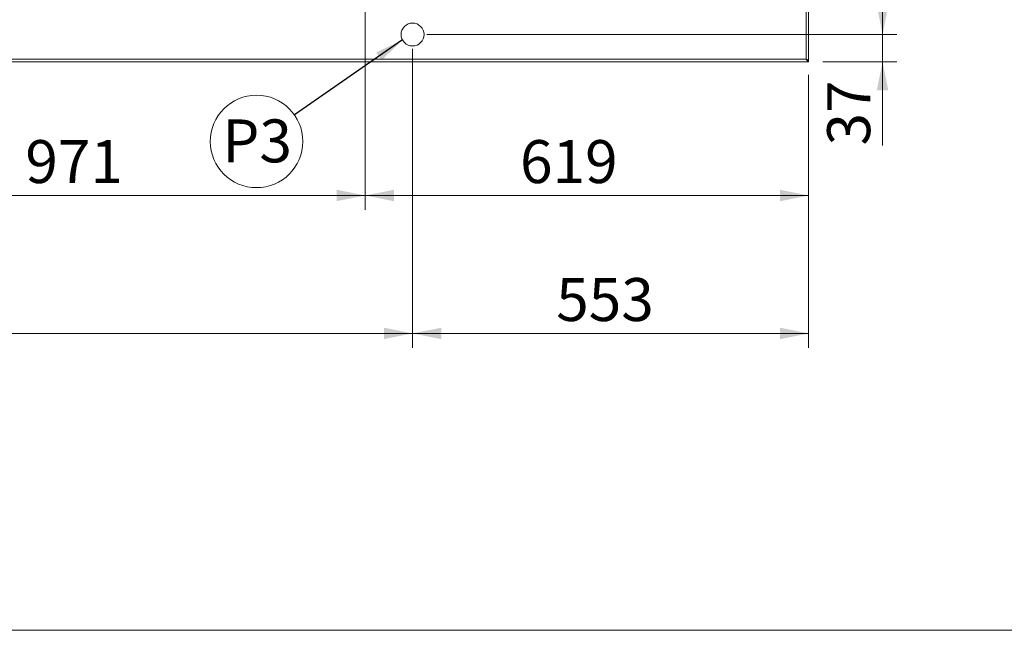
# Model space of a CAD drawing. Units: millimetres. Extents: x 0 to 420, y 1 to 298.
# Drawn here: x 225 to 294, y 6 to 49 of the extents above; entities that cross this region are included whole.
import ezdxf

# ---------------------------------------------------------------- set-up
doc = ezdxf.new("R2010")
doc.units = ezdxf.units.MM
doc.styles.add('SLDTEXTSTYLE3', font='TXT', dxfattribs={"width": 0.605})
doc.dimstyles.new('SLDDIMSTYLE0', dxfattribs={"dimtxt": 3, "dimasz": 2, "dimexe": 0, "dimexo": 0.0625, "dimgap": 0.75, "dimtad": 1, "dimdec": 0, "dimlfac": 20, "dimrnd": 1e-09, "dimzin": 12, "dimdsep": 46, "dimtxsty": 'SLDTEXTSTYLE3', "dimsah": 1, "dimcen": 0.09, "dimadec": 0, "dimazin": 3, "dimtfac": 1, "dimtdec": 0, "dimtofl": 0, "dimtmove": 0, "dimatfit": 3, "dimfxl": 0, "dimfrac": 2, "dimtolj": 1, "dimtzin": 12, "dimarcsym": 0})
doc.dimstyles.new('SLDDIMSTYLE1', dxfattribs={"dimtxt": 3, "dimasz": 2, "dimexe": 0, "dimexo": 0.0625, "dimgap": 0.75, "dimtad": 1, "dimdec": 0, "dimlfac": 20, "dimrnd": 1e-09, "dimzin": 12, "dimdsep": 46, "dimtxsty": 'SLDTEXTSTYLE3', "dimsah": 1, "dimcen": 0.09, "dimadec": 0, "dimazin": 3, "dimtfac": 1, "dimtdec": 0, "dimtmove": 0, "dimatfit": 0, "dimfxl": 0, "dimfrac": 2, "dimtolj": 1, "dimtzin": 12, "dimarcsym": 0})
doc.dimstyles.new('SLDDIMSTYLE2', dxfattribs={"dimtxt": 0, "dimasz": 2, "dimexe": 0, "dimexo": 0.0625, "dimgap": 0, "dimtad": 0, "dimtih": 1, "dimtoh": 1, "dimdec": 0, "dimrnd": 1e-09, "dimzin": 0, "dimdsep": 46, "dimtxsty": 'Standard', "dimsah": 1, "dimcen": 0.09, "dimadec": 0, "dimazin": 0, "dimtfac": 2, "dimtdec": 0, "dimtofl": 0, "dimtmove": 0, "dimatfit": 3, "dimfxl": 0, "dimfrac": 2, "dimtolj": 1, "dimtzin": 0, "dimarcsym": 0})

# ---------------------------------------------------------------- blocks, each defined once
blk = doc.blocks.new('_D_23')
at = {"color": 7, "linetype": 'Continuous', "lineweight": 0}
for p, q in [((252.535, 46.623), (252.535, 25.742)), ((280.185, 44.803), (280.185, 25.742)), ((252.535, 26.742), (280.185, 26.742))]:
    blk.add_line(p, q, dxfattribs=at)
for points in [[(252.535, 26.742), (254.535, 26.342), (254.535, 27.142)], [(280.185, 26.742), (278.185, 27.142), (278.185, 26.342)]]:
    blk.add_solid(points, dxfattribs=at)
at = {"color": 7, "linetype": 'Continuous', "lineweight": 0, "insert": (262.562, 30.609, 0.005), "char_height": 3, "attachment_point": 1, "style": 'SLDTEXTSTYLE3'}
blk.add_mtext('553', dxfattribs=at)
blk = doc.blocks.new('_D_24')
at = {"color": 7, "linetype": 'Continuous', "lineweight": 0}
for p, q in [((162.535, 46.623), (162.535, 25.742)), ((252.535, 46.623), (252.535, 25.742)), ((252.535, 26.742), (162.535, 26.742))]:
    blk.add_line(p, q, dxfattribs=at)
for points in [[(162.535, 26.742), (164.535, 26.342), (164.535, 27.142)], [(252.535, 26.742), (250.535, 27.142), (250.535, 26.342)]]:
    blk.add_solid(points, dxfattribs=at)
at = {"color": 7, "linetype": 'Continuous', "lineweight": 0, "insert": (209.435, 30.609, 0.005), "char_height": 3, "attachment_point": 1, "style": 'SLDTEXTSTYLE3'}
blk.add_mtext('1800', dxfattribs=at)
blk = doc.blocks.new('_D_26')
at = {"color": 7, "linetype": 'Continuous', "lineweight": 0}
for p, q in [((285.346, 47.623), (285.346, 50.623)), ((253.535, 47.623), (286.346, 47.623)), ((285.346, 47.623), (285.346, 45.723)), ((281.185, 45.723), (286.346, 45.723)), ((285.346, 45.723), (285.346, 39.869))]:
    blk.add_line(p, q, dxfattribs=at)
for points in [[(285.346, 47.623), (285.746, 49.623), (284.946, 49.623)], [(285.346, 45.723), (284.946, 43.723), (285.746, 43.723)]]:
    blk.add_solid(points, dxfattribs=at)
at = {"color": 7, "linetype": 'Continuous', "lineweight": 0, "insert": (281.479, 39.869, 0.005), "char_height": 3, "attachment_point": 1, "rotation": 90, "style": 'SLDTEXTSTYLE3'}
blk.add_mtext('37', dxfattribs=at)
blk = doc.blocks.new('_D_27')
at = {"color": 7, "linetype": 'Continuous', "lineweight": 0}
for p, q in [((253.535, 98.673), (286.346, 98.673)), ((285.346, 47.623), (285.346, 98.673)), ((253.535, 47.623), (286.346, 47.623))]:
    blk.add_line(p, q, dxfattribs=at)
for points in [[(285.346, 98.673), (284.946, 96.673), (285.746, 96.673)], [(285.346, 47.623), (285.746, 49.623), (284.946, 49.623)]]:
    blk.add_solid(points, dxfattribs=at)
at = {"color": 7, "linetype": 'Continuous', "lineweight": 0, "insert": (281.479, 66.721, 0.005), "char_height": 3, "attachment_point": 1, "rotation": 90, "style": 'SLDTEXTSTYLE3'}
blk.add_mtext('1021', dxfattribs=at)
blk = doc.blocks.new('_D_31')
at = {"color": 7, "linetype": 'Continuous', "lineweight": 0}
for p, q in [((249.235, 72.148), (249.235, 35.379)), ((280.185, 44.803), (280.185, 35.379)), ((280.185, 36.379), (249.235, 36.379))]:
    blk.add_line(p, q, dxfattribs=at)
for points in [[(249.235, 36.379), (251.235, 35.979), (251.235, 36.779)], [(280.185, 36.379), (278.185, 36.779), (278.185, 35.979)]]:
    blk.add_solid(points, dxfattribs=at)
at = {"color": 7, "linetype": 'Continuous', "lineweight": 0, "insert": (260.036, 40.246, -52.47), "char_height": 3, "attachment_point": 1, "style": 'SLDTEXTSTYLE3'}
blk.add_mtext('619', dxfattribs=at)
blk = doc.blocks.new('_D_32')
at = {"color": 7, "linetype": 'Continuous', "lineweight": 0}
for p, q in [((200.685, 72.148), (200.685, 35.379)), ((249.235, 72.148), (249.235, 35.379)), ((249.235, 36.379), (200.685, 36.379))]:
    blk.add_line(p, q, dxfattribs=at)
for points in [[(200.685, 36.379), (202.685, 35.979), (202.685, 36.779)], [(249.235, 36.379), (247.235, 36.779), (247.235, 35.979)]]:
    blk.add_solid(points, dxfattribs=at)
at = {"color": 7, "linetype": 'Continuous', "lineweight": 0, "insert": (225.504, 40.246, -52.47), "char_height": 3, "attachment_point": 1, "style": 'SLDTEXTSTYLE3'}
blk.add_mtext('971', dxfattribs=at)
blk = doc.blocks.new('SW_NOTE_25')
at = {"color": 0, "linetype": 'Continuous', "lineweight": 0}
blk.add_circle((-2.651, -1.846), 3.23, dxfattribs=at)
at = {"color": 0, "linetype": 'Continuous', "lineweight": 0, "insert": (-2.614, -0.311), "char_height": 3, "attachment_point": 2, "style": 'SLDTEXTSTYLE3'}
blk.add_mtext('P3', dxfattribs=at)

msp = doc.modelspace()

# ---------------------------------------------------------------- linework, layer by layer
at = {"color": 7, "linetype": 'Continuous', "lineweight": 15}
for p, q in [((280.01, 45.898), (280.01, 51.148)), ((280.185, 45.803), (280.185, 51.148)), ((174.235, 45.723), (280.185, 45.723)), ((280.165, 45.803), (280.185, 45.803)), ((280.185, 45.723), (280.185, 45.798))]:
    msp.add_line(p, q, dxfattribs=at)
at = {"color": 8, "linetype": 'Continuous', "lineweight": 15}
msp.add_line((176.33, 45.898), (280.01, 45.898), dxfattribs=at)
at = {"color": 218, "linetype": 'Continuous', "lineweight": 15}
msp.add_line((413.712, 6), (5.804, 6), dxfattribs=at)
at = {"color": 7, "linetype": 'Continuous', "lineweight": 15, "flags": 128}
for points in [[(280.185, 45.803), (280.172, 45.826), (280.134, 45.85), (280.077, 45.874), (280.01, 45.898)], [(280.01, 45.898), (280.052, 45.834), (280.096, 45.776), (280.141, 45.736), (280.185, 45.723)]]:
    msp.add_lwpolyline(points, dxfattribs=at)
at = {"color": 7, "linetype": 'Continuous', "lineweight": 0}
msp.add_circle((252.535, 47.623), 0.8, dxfattribs=at)
at = {"color": 7, "linetype": 'Continuous', "lineweight": 15}
for centre, radius, start, end in [((280.237, 46.091), 0.298, 220.47543, 260.03523), ((279.922, 45.688), 0.228, 37.32828, 67.08901)]:
    msp.add_arc(centre, radius, start, end, dxfattribs=at)

# ---------------------------------------------------------------- block references
at = {"color": 7, "linetype": 'Continuous', "lineweight": 0}
msp.add_blockref('SW_NOTE_25', (244.299, 42.002), dxfattribs=at)

# ---------------------------------------------------------------- dimensions: what is measured, and where the dimension line sits
dim = msp.add_linear_dim(base=(285.346, 98.673), p1=(252.535, 47.623), p2=(252.535, 98.673), angle=90, dimstyle='SLDDIMSTYLE0', dxfattribs=at)
dim.commit()
dim.dimension.update_dxf_attribs({"geometry": '_D_27', "text_midpoint": (285.346, 72.679), "dimtype": 160})
for base, p1, p2, picture, middle in [((200.685, 36.379), (249.235, 73.148), (200.685, 73.148), '_D_32', (230.317, 36.379)), ((249.235, 36.379), (280.185, 45.803), (249.235, 73.148), '_D_31', (264.849, 36.379)), ((162.535, 26.742), (252.535, 47.623), (162.535, 47.623), '_D_24', (215.394, 26.742)), ((280.185, 26.742), (252.535, 47.623), (280.185, 45.803), '_D_23', (267.374, 26.742))]:
    dim = msp.add_linear_dim(base=base, p1=p1, p2=p2, dimstyle='SLDDIMSTYLE0', dxfattribs=at)
    dim.commit()
    dim.dimension.update_dxf_attribs({"geometry": picture, "text_midpoint": middle, "dimtype": 160})
dim = msp.add_linear_dim(base=(285.346, 45.723), p1=(252.535, 47.623), p2=(280.185, 45.723), angle=90, text='37', dimstyle='SLDDIMSTYLE1', dxfattribs=at)
dim.commit()
dim.dimension.update_dxf_attribs({"geometry": '_D_26', "text_midpoint": (285.346, 42.16), "dimtype": 160})

# ---------------------------------------------------------------- leaders
msp.add_leader([(251.83, 47.245), (244.299, 42.002)], dimstyle='SLDDIMSTYLE2', dxfattribs=at)

doc.saveas('drawing.dxf')
